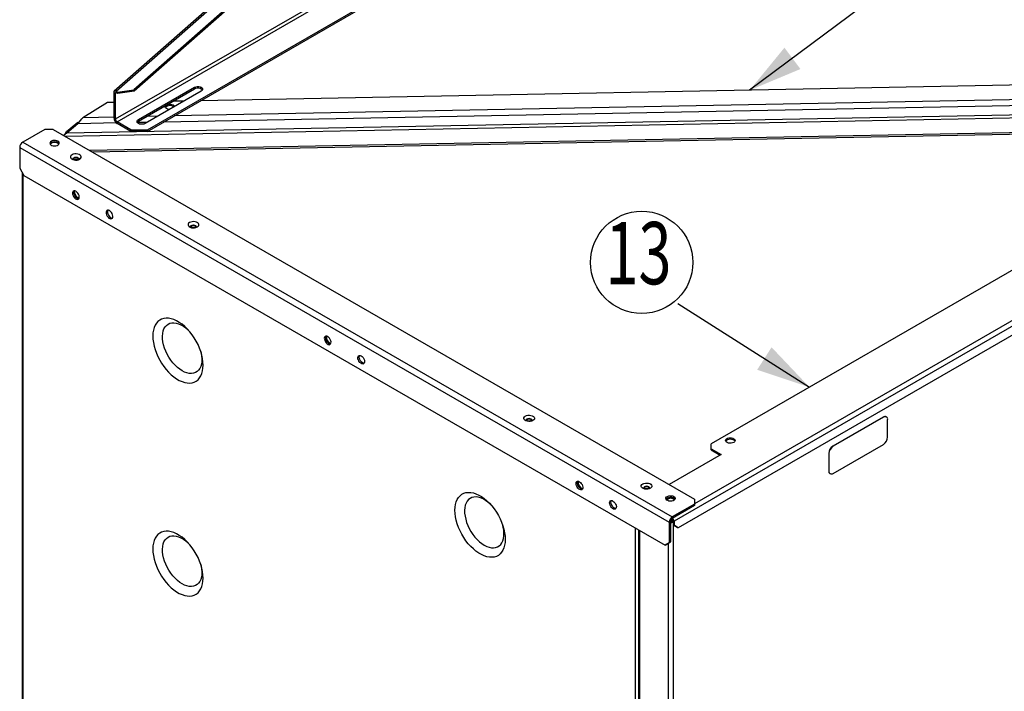
# Model space of a CAD drawing. Extents: x 300 to 6235, y 120 to 4335.
# Drawn here: x 4789 to 5618, y 2642 to 3209 of the extents above; entities that cross this region are included whole.
import ezdxf
from ezdxf.enums import TextEntityAlignment as Align

# ---------------------------------------------------------------- set-up
doc = ezdxf.new("R2010")
doc.units = 0
doc.header["$LTSCALE"] = 15
doc.layers.get('0').update_dxf_attribs({"linetype": 'CONTINUOUS'})
doc.layers.add('細線', color=7, linetype='CONTINUOUS')
doc.styles.get("Standard").update_dxf_attribs({"font": 'txt', "bigfont": 'bigfont'})

# ---------------------------------------------------------------- blocks, each defined once
blk = doc.blocks.new('SW_NOTE_13')
at = {"layer": '細線', "color": 0}
blk.add_line((138.46, 103.32), (0, 0), dxfattribs=at)
blk.add_circle((168.92, 138.01), 43.09, dxfattribs=at)
blk.add_solid([(0, 0), (42.79, 17.9), (29.34, 35.93)], dxfattribs=at)
at = {"layer": '細線', "color": 0, "width": 0.7}
blk.add_text('11', height=52.5, dxfattribs=at).set_placement((138.37, 103.15), align=Align.BOTTOM_LEFT)
blk = doc.blocks.new('SW_NOTE_15')
at = {"layer": '細線', "color": 0}
blk.add_line((-110.85, 70.55), (0, 0), dxfattribs=at)
blk.add_circle((-141.32, 105.23), 43.09, dxfattribs=at)
blk.add_solid([(0, 0), (-31.92, 33.65), (-44, 14.67)], dxfattribs=at)
at = {"layer": '細線', "color": 0, "width": 0.7}
blk.add_text('13', height=52.5, dxfattribs=at).set_placement((-171.87, 70.38), align=Align.BOTTOM_LEFT)

msp = doc.modelspace()

# ---------------------------------------------------------------- linework, layer by layer
at = {"color": 7, "linetype": 'CONTINUOUS'}
for p, q in [((5457.71, 3668.532), (4868.266, 3148.614)), ((5460.666, 3657.616), (4884.896, 3149.759)), ((5460.955, 3656.519), (4885.185, 3148.662)), ((4896.386, 3116.03), (5493.891, 3460.963)), ((4896.386, 3114.724), (5493.891, 3459.656)), ((5806.862, 3157.086), (4941.046, 3140.505)), ((4868.102, 3147.384), (4869.233, 3146.731)), ((4868.102, 3125.827), (4868.102, 3147.384)), ((4869.233, 3125.174), (4869.233, 3146.731)), ((4870.988, 3147.81), (4869.998, 3148.382)), ((4871.277, 3146.714), (4870.287, 3147.285)), ((4870.988, 3147.81), (4884.896, 3149.759)), ((4871.277, 3146.714), (4870.988, 3147.81)), ((4885.185, 3148.662), (4871.277, 3146.714)), ((4884.896, 3149.759), (4885.185, 3148.662)), ((4888.608, 3124.603), (4935.984, 3151.952)), ((4888.608, 3123.296), (4935.984, 3150.646)), ((4941.641, 3148.687), (4894.265, 3121.337)), ((4862.574, 3139.003), (4841.896, 3126.246)), ((4868.102, 3139.109), (4862.574, 3139.003)), ((4927.003, 3140.236), (4917.642, 3140.057)), ((5964.452, 3138.938), (5343.471, 2780.453)), ((5859.022, 3132.776), (5371.119, 2851.115)), ((4837.566, 3122.068), (4828.171, 3114.213)), ((4837.619, 3121.145), (4828.224, 3113.29)), ((4837.619, 3121.145), (4837.566, 3122.068)), ((4839.412, 3123.381), (4839.329, 3123.295)), ((4882.244, 3116.03), (4870.648, 3122.725)), ((4882.244, 3114.724), (4870.648, 3121.418)), ((4809.817, 3116.366), (4791.15, 3105.589)), ((4816.888, 3116.366), (4809.817, 3116.366)), ((4816.888, 3116.366), (5357.118, 2804.498)), ((4828.171, 3114.213), (4828.224, 3113.29)), ((5832.336, 3117.37), (4847.809, 3098.516)), ((5829.995, 3116.019), (4850, 3097.251)), ((4882.244, 3116.03), (4896.386, 3116.03)), ((4882.244, 3114.724), (4882.244, 3116.03)), ((4896.386, 3114.724), (4882.244, 3114.724)), ((4896.386, 3116.03), (4896.386, 3114.724)), ((4788.604, 3101.18), (4788.604, 3083.706)), ((4788.604, 3083.706), (4792.14, 3077.583)), ((4790.688, 3080.097), (4790.688, 2372.254)), ((4792.14, 3077.583), (5332.369, 2765.715)), ((5516.288, 2873.686), (5473.861, 2849.193)), ((5516.429, 2873.604), (5474.003, 2849.112)), ((5518.929, 2873.852), (5518.787, 2873.933)), ((5519.965, 2856.865), (5519.965, 2871.562)), ((5371.119, 2847.033), (5371.119, 2851.115)), ((5371.119, 2847.033), (5379.604, 2842.134)), ((5371.119, 2846.053), (5371.119, 2847.033)), ((5371.119, 2846.053), (5378.755, 2841.644)), ((5474.003, 2826.249), (5516.429, 2850.741)), ((5379.604, 2842.134), (5335.764, 2816.826)), ((5470.326, 2843.07), (5470.326, 2828.372)), ((5470.467, 2842.988), (5470.467, 2828.29)), ((5471.361, 2826.083), (5471.503, 2826.001)), ((5357.118, 2804.498), (5357.118, 2800.416)), ((5357.118, 2800.416), (5338.45, 2789.639)), ((5357.118, 2799.11), (5338.45, 2788.333)), ((5357.118, 2800.416), (5357.118, 2799.11)), ((5335.905, 2785.23), (5335.905, 2767.756)), ((5337.036, 2785.884), (5337.036, 2768.41)), ((5338.238, 2785.842), (5339.087, 2785.353)), ((5339.087, 2786.332), (5339.087, 2782.985)), ((5339.935, 2782.495), (5339.087, 2782.985)), ((5339.087, 2782.985), (5342.622, 2780.943)), ((5339.935, 2785.843), (5339.935, 2782.495)), ((5343.471, 2780.453), (5339.935, 2782.495)), ((5342.622, 2780.943), (5343.471, 2780.453)), ((5309.953, 2778.655), (5309.953, 2072.143)), ((5335.905, 2767.756), (5332.369, 2765.715)), ((5332.369, 2765.715), (5333.501, 2766.368)), ((5333.501, 2766.368), (5337.036, 2768.41)), ((5337.036, 2768.41), (5335.905, 2767.756))]:
    msp.add_line(p, q, dxfattribs=at)
at = {"color": 8, "linetype": 'CONTINUOUS'}
for p, q in [((5459.442, 3668.3), (4869.998, 3148.382)), ((4869.233, 3125.174), (5473.81, 3474.189)), ((4870.648, 3122.725), (5475.224, 3471.739)), ((4869.233, 3146.731), (4870.014, 3147.42)), ((4870.287, 3147.285), (4869.998, 3148.382)), ((5828.96, 3145.149), (4918.9, 3127.721)), ((4935.984, 3151.952), (4935.984, 3150.646)), ((5967.988, 3148.409), (5339.935, 2785.843)), ((5965.937, 3151.961), (5357.118, 2800.497)), ((5833.475, 3140.216), (4909.907, 3122.529)), ((5847.332, 3130.018), (4827.085, 3110.48)), ((5842.87, 3132.721), (4828.224, 3113.29)), ((4870.143, 3121.768), (4837.619, 3121.145)), ((4868.102, 3126.748), (4841.896, 3126.246)), ((4868.102, 3125.827), (4869.233, 3125.174)), ((4870.648, 3122.725), (4870.648, 3121.418)), ((4895.865, 3122.26), (4887.728, 3122.105)), ((4888.608, 3124.603), (4888.608, 3123.296)), ((4904.857, 3127.452), (4895.496, 3127.272)), ((4791.15, 3105.589), (5338.45, 2789.639)), ((4788.604, 3101.18), (5335.905, 2785.23)), ((4791.362, 3078.93), (4791.362, 2371.315)), ((5516.429, 2873.604), (5516.288, 2873.686)), ((5474.003, 2849.112), (5473.861, 2849.193)), ((5470.467, 2842.988), (5470.326, 2843.07)), ((5470.467, 2828.29), (5470.326, 2828.372)), ((5338.45, 2788.333), (5338.45, 2789.639)), ((5307.126, 2780.288), (5307.126, 2073.571)), ((5335.905, 2785.23), (5337.036, 2785.884)), ((5339.087, 2786.332), (5339.935, 2785.843)), ((5339.087, 2785.353), (5339.087, 2025.97)), ((5310.802, 2778.165), (5310.802, 2070.959)), ((5334.986, 2767.225), (5334.986, 2025.97))]:
    msp.add_line(p, q, dxfattribs=at)
at = {"color": 7, "linetype": 'CONTINUOUS', "flags": 128}
for points in [[(4869.998, 3148.382), (4869.514, 3148.621), (4869.073, 3148.756), (4868.693, 3148.782), (4868.388, 3148.698), (4868.17, 3148.507), (4868.047, 3148.216), (4868.024, 3147.837), (4868.102, 3147.384)], [(4870.287, 3147.285), (4870.018, 3147.418), (4869.773, 3147.493), (4869.562, 3147.508), (4869.392, 3147.461), (4869.271, 3147.355), (4869.203, 3147.193), (4869.19, 3146.983), (4869.233, 3146.731)], [(4935.984, 3151.952), (4936.997, 3152.377), (4938.187, 3152.6), (4939.438, 3152.6), (4940.629, 3152.377), (4941.641, 3151.952), (4942.377, 3151.368), (4942.763, 3150.681), (4942.763, 3149.958), (4942.377, 3149.271), (4941.641, 3148.687)], [(4935.984, 3150.646), (4936.997, 3151.07), (4938.187, 3151.294), (4939.438, 3151.294), (4940.629, 3151.07), (4941.641, 3150.646), (4942.377, 3150.061), (4942.649, 3149.666)], [(4914.648, 3133.104), (4914.163, 3133.162), (4913.072, 3133.44), (4912.171, 3133.891), (4911.541, 3134.475), (4911.238, 3135.141), (4911.287, 3135.829), (4911.686, 3136.478), (4912.398, 3137.03), (4913.36, 3137.436), (4914.487, 3137.661), (4915.679, 3137.683), (4916.829, 3137.502), (4917.836, 3137.134), (4918.61, 3136.61), (4919.082, 3135.978), (4919.174, 3135.717)], [(4837.566, 3122.068), (4838.66, 3122.802), (4839.332, 3123.298)], [(4837.619, 3121.145), (4838.709, 3122.449), (4839.782, 3123.874), (4840.842, 3125.206), (4841.896, 3126.246)], [(4894.265, 3121.337), (4893.252, 3120.912), (4892.062, 3120.689), (4890.811, 3120.689), (4889.621, 3120.912), (4888.608, 3121.337), (4887.872, 3121.921), (4887.486, 3122.609), (4887.486, 3123.331), (4887.872, 3124.018), (4888.608, 3124.603)], [(4887.6, 3122.317), (4887.872, 3122.712), (4888.608, 3123.296)], [(4826.382, 3111.98), (4827.081, 3112.909), (4828.171, 3114.213)], [(4820.848, 3106.406), (4819.889, 3106.815), (4818.763, 3107.042), (4817.572, 3107.068), (4816.42, 3106.89), (4815.411, 3106.523), (4814.633, 3106.002), (4814.156, 3105.371), (4814.023, 3104.687), (4814.244, 3104.01), (4814.801, 3103.402), (4815.644, 3102.915), (4816.699, 3102.593), (4817.87, 3102.465), (4819.055, 3102.543), (4820.148, 3102.818), (4821.052, 3103.267), (4821.686, 3103.85), (4821.995, 3104.514), (4821.95, 3105.202), (4821.556, 3105.852), (4820.848, 3106.406)], [(4820.848, 3105.099), (4819.889, 3105.508), (4818.763, 3105.735), (4817.572, 3105.761), (4816.42, 3105.583), (4815.411, 3105.217), (4814.633, 3104.695), (4814.183, 3104.12)], [(4821.856, 3104.12), (4821.556, 3104.546), (4820.848, 3105.099)], [(4838.55, 3091.608), (4838.55, 3091.614), (4838.333, 3091.425), (4837.861, 3091.176), (4837.161, 3090.962), (4836.299, 3090.847), (4835.378, 3090.87), (4834.527, 3091.03), (4833.873, 3091.28), (4833.498, 3091.525), (4833.396, 3091.635), (4833.396, 3091.634)], [(4833.57, 3091.456), (4833.624, 3091.539), (4834.177, 3092.016)], [(4835.98, 3064.195), (4835.147, 3064.532), (4834.387, 3064.548), (4833.769, 3064.242), (4833.347, 3063.643), (4833.16, 3062.802), (4833.223, 3061.794), (4833.531, 3060.71), (4834.056, 3059.646), (4834.753, 3058.695), (4835.559, 3057.943), (4836.402, 3057.456), (4837.207, 3057.278), (4837.904, 3057.424), (4838.43, 3057.882), (4838.738, 3058.611), (4838.801, 3059.545), (4838.613, 3060.603), (4838.192, 3061.689), (4837.574, 3062.708), (4836.814, 3063.569), (4835.98, 3064.195)], [(4834.283, 3063.215), (4834.409, 3064.105), (4834.628, 3064.579)], [(4838.464, 3057.933), (4837.741, 3058.035), (4836.9, 3058.447), (4836.078, 3059.139), (4835.348, 3060.047), (4834.775, 3061.092), (4834.409, 3062.18), (4834.283, 3063.215)], [(4834.628, 3064.579), (4834.479, 3064.296), (4834.291, 3063.455), (4834.354, 3062.448), (4834.662, 3061.363), (4835.188, 3060.299), (4835.884, 3059.348), (4836.69, 3058.596), (4837.533, 3058.109), (4838.339, 3057.931), (4838.464, 3057.933)], [(4834.849, 3063.542), (4834.975, 3064.432), (4835.018, 3064.556)], [(4864.265, 3047.867), (4863.431, 3048.203), (4862.671, 3048.22), (4862.053, 3047.914), (4861.632, 3047.314), (4861.444, 3046.473), (4861.507, 3045.466), (4861.815, 3044.382), (4862.341, 3043.318), (4863.037, 3042.367), (4863.843, 3041.615), (4864.686, 3041.128), (4865.492, 3040.95), (4866.188, 3041.096), (4866.714, 3041.554), (4867.022, 3042.282), (4867.085, 3043.217), (4866.897, 3044.274), (4866.476, 3045.361), (4865.858, 3046.38), (4865.098, 3047.241), (4864.265, 3047.867)], [(4862.912, 3048.251), (4862.763, 3047.968), (4862.575, 3047.127), (4862.638, 3046.119), (4862.946, 3045.035), (4863.472, 3043.971), (4864.169, 3043.02), (4864.974, 3042.268), (4865.817, 3041.781), (4866.623, 3041.603), (4866.748, 3041.605)], [(4937.545, 3034.459), (4937.545, 3034.465), (4937.328, 3034.277), (4936.856, 3034.028), (4936.156, 3033.814), (4935.294, 3033.699), (4934.373, 3033.721), (4933.522, 3033.881), (4932.868, 3034.132), (4932.493, 3034.377), (4932.391, 3034.486), (4932.391, 3034.486)], [(4932.565, 3034.307), (4932.619, 3034.39), (4933.172, 3034.868)], [(4943.178, 2917.595), (4943.053, 2920.316), (4942.682, 2923.148), (4942.067, 2926.058), (4941.217, 2929.013), (4940.141, 2931.978), (4938.852, 2934.917), (4937.365, 2937.797), (4935.698, 2940.584), (4933.869, 2943.244), (4931.901, 2945.748), (4929.816, 2948.065), (4927.64, 2950.169), (4925.396, 2952.034), (4923.113, 2953.639), (4920.816, 2954.965), (4918.533, 2955.996), (4916.289, 2956.721), (4914.113, 2957.131), (4912.028, 2957.22), (4910.06, 2956.989), (4908.231, 2956.44), (4906.564, 2955.578), (4905.077, 2954.415), (4903.788, 2952.964), (4902.712, 2951.242), (4901.862, 2949.268), (4901.247, 2947.067), (4900.876, 2944.664), (4900.751, 2942.088), (4900.876, 2939.367), (4901.247, 2936.535), (4901.862, 2933.625), (4902.712, 2930.67), (4903.788, 2927.706), (4905.077, 2924.766), (4906.564, 2921.886), (4908.231, 2919.099), (4910.06, 2916.439), (4912.028, 2913.935), (4914.113, 2911.618), (4916.289, 2909.514), (4918.533, 2907.649), (4920.816, 2906.044), (4923.113, 2904.718), (4925.396, 2903.687), (4927.64, 2902.962), (4929.816, 2902.552), (4931.901, 2902.463), (4933.869, 2902.694), (4935.698, 2903.243), (4937.365, 2904.105), (4938.852, 2905.268), (4940.141, 2906.719), (4941.217, 2908.442), (4942.067, 2910.415), (4942.682, 2912.616), (4943.053, 2915.019), (4943.178, 2917.595)], [(4925.5, 2912.694), (4923.458, 2914.018), (4921.447, 2915.613), (4919.497, 2917.455), (4917.639, 2919.515), (4915.899, 2921.763), (4914.305, 2924.165), (4912.881, 2926.683), (4911.648, 2929.28), (4910.625, 2931.917), (4909.828, 2934.553), (4909.268, 2937.148), (4908.954, 2939.664), (4908.891, 2942.062), (4909.08, 2944.305), (4909.517, 2946.36), (4910.197, 2948.196), (4911.109, 2949.785), (4912.239, 2951.102), (4913.57, 2952.127), (4915.082, 2952.846), (4916.752, 2953.247), (4918.555, 2953.324), (4920.462, 2953.076), (4922.447, 2952.507), (4924.477, 2951.625), (4926.523, 2950.444), (4928.553, 2948.982), (4930.537, 2947.26), (4930.812, 2946.998)], [(5048.112, 2941.734), (5047.279, 2942.07), (5046.519, 2942.087), (5045.901, 2941.781), (5045.479, 2941.181), (5045.292, 2940.34), (5045.355, 2939.333), (5045.663, 2938.249), (5046.188, 2937.184), (5046.885, 2936.234), (5047.691, 2935.482), (5048.534, 2934.995), (5049.339, 2934.817), (5050.036, 2934.963), (5050.562, 2935.421), (5050.87, 2936.149), (5050.933, 2937.084), (5050.745, 2938.141), (5050.324, 2939.228), (5049.706, 2940.247), (5048.946, 2941.108), (5048.112, 2941.734)], [(5046.415, 2940.754), (5046.541, 2941.644), (5046.76, 2942.117)], [(5050.596, 2935.472), (5049.873, 2935.574), (5049.032, 2935.986), (5048.21, 2936.677), (5047.48, 2937.586), (5046.907, 2938.63), (5046.541, 2939.719), (5046.415, 2940.754)], [(5046.76, 2942.117), (5046.611, 2941.834), (5046.423, 2940.994), (5046.486, 2939.986), (5046.794, 2938.902), (5047.32, 2937.838), (5048.016, 2936.887), (5048.822, 2936.135), (5049.665, 2935.648), (5050.471, 2935.47), (5050.596, 2935.472)], [(4941.246, 2928.924), (4941.483, 2927.907), (4941.92, 2925.347), (4942.109, 2922.885), (4942.046, 2920.56), (4941.732, 2918.407), (4941.172, 2916.458), (4940.375, 2914.742), (4939.352, 2913.287), (4938.119, 2912.113), (4936.695, 2911.239), (4935.101, 2910.678), (4933.361, 2910.439), (4931.503, 2910.524), (4929.553, 2910.934), (4927.542, 2911.66), (4925.5, 2912.694)], [(5076.397, 2925.406), (5077.23, 2924.78), (5077.99, 2923.919), (5078.608, 2922.9), (5079.029, 2921.813), (5079.217, 2920.756), (5079.154, 2919.821), (5078.846, 2919.093), (5078.32, 2918.635), (5077.624, 2918.489), (5076.818, 2918.667), (5075.975, 2919.154), (5075.169, 2919.906), (5074.473, 2920.856), (5073.947, 2921.921), (5073.639, 2923.005), (5073.576, 2924.012), (5073.764, 2924.853), (5074.185, 2925.453), (5074.803, 2925.758), (5075.563, 2925.742), (5076.397, 2925.406)], [(5078.88, 2919.144), (5078.755, 2919.142), (5077.949, 2919.32), (5077.106, 2919.807), (5076.301, 2920.559), (5075.604, 2921.509), (5075.078, 2922.574), (5074.77, 2923.658), (5074.707, 2924.665), (5074.895, 2925.506), (5075.044, 2925.789)], [(5220.386, 2871.178), (5220.374, 2871.168), (5220.154, 2870.983), (5220.035, 2870.91), (5219.763, 2870.774), (5219.082, 2870.551), (5218.233, 2870.423), (5217.312, 2870.43), (5216.447, 2870.577), (5215.767, 2870.822), (5215.361, 2871.073), (5215.234, 2871.203), (5215.237, 2871.193)], [(5390.211, 2852.339), (5389.251, 2851.931), (5388.126, 2851.703), (5386.934, 2851.678), (5385.783, 2851.856), (5384.773, 2852.222), (5383.995, 2852.744), (5383.518, 2853.375), (5383.385, 2854.059), (5383.607, 2854.735), (5384.164, 2855.343), (5385.007, 2855.83), (5386.061, 2856.152), (5387.233, 2856.28), (5388.417, 2856.203), (5389.51, 2855.927), (5390.414, 2855.478), (5391.048, 2854.896), (5391.357, 2854.231), (5391.312, 2853.543), (5390.919, 2852.893), (5390.211, 2852.339)], [(5383.473, 2853.482), (5383.607, 2853.755), (5384.164, 2854.364), (5385.007, 2854.85), (5386.061, 2855.172), (5387.233, 2855.3), (5388.417, 2855.223), (5389.51, 2854.948), (5390.414, 2854.499), (5391.048, 2853.916), (5391.291, 2853.482)], [(5260.244, 2819.273), (5261.078, 2818.647), (5261.838, 2817.786), (5262.456, 2816.767), (5262.877, 2815.68), (5263.065, 2814.623), (5263.002, 2813.688), (5262.694, 2812.96), (5262.168, 2812.502), (5261.472, 2812.356), (5260.666, 2812.534), (5259.823, 2813.021), (5259.017, 2813.773), (5258.32, 2814.723), (5257.795, 2815.788), (5257.487, 2816.872), (5257.424, 2817.879), (5257.611, 2818.72), (5258.033, 2819.32), (5258.651, 2819.625), (5259.411, 2819.609), (5260.244, 2819.273)], [(5262.728, 2813.011), (5262.603, 2813.009), (5261.797, 2813.187), (5260.954, 2813.674), (5260.148, 2814.426), (5259.452, 2815.376), (5258.926, 2816.441), (5258.618, 2817.525), (5258.555, 2818.532), (5258.743, 2819.373), (5258.892, 2819.656)], [(5258.892, 2819.656), (5258.827, 2819.548), (5258.579, 2818.761), (5258.579, 2817.788), (5258.827, 2816.714), (5259.302, 2815.635), (5259.962, 2814.648), (5260.746, 2813.839), (5261.587, 2813.281), (5262.409, 2813.023), (5262.728, 2813.011)], [(5319.381, 2814.03), (5319.369, 2814.02), (5319.149, 2813.835), (5319.03, 2813.761), (5318.758, 2813.625), (5318.077, 2813.402), (5317.228, 2813.275), (5316.307, 2813.282), (5315.442, 2813.429), (5314.762, 2813.673), (5314.356, 2813.925), (5314.229, 2814.055), (5314.232, 2814.045)], [(5155.31, 2795.134), (5155.434, 2797.711), (5155.806, 2800.114), (5156.42, 2802.315), (5157.27, 2804.288), (5158.346, 2806.01), (5159.635, 2807.462), (5161.122, 2808.625), (5162.79, 2809.486), (5164.618, 2810.036), (5166.586, 2810.267), (5168.671, 2810.177), (5170.848, 2809.768), (5173.091, 2809.043), (5175.374, 2808.011), (5177.671, 2806.685), (5179.955, 2805.08), (5182.198, 2803.215), (5184.375, 2801.112), (5186.459, 2798.795), (5188.427, 2796.291), (5190.256, 2793.63), (5191.924, 2790.844), (5193.411, 2787.964), (5194.7, 2785.024), (5195.775, 2782.06), (5196.626, 2779.105), (5197.24, 2776.194), (5197.612, 2773.362), (5197.736, 2770.642), (5197.612, 2768.065), (5197.24, 2765.662), (5196.626, 2763.461), (5195.775, 2761.488), (5194.7, 2759.766), (5193.411, 2758.315), (5191.924, 2757.151), (5190.256, 2756.29), (5188.427, 2755.74), (5186.459, 2755.509), (5184.375, 2755.599), (5182.198, 2756.009), (5179.955, 2756.733), (5177.671, 2757.765), (5175.374, 2759.091), (5173.091, 2760.696), (5170.848, 2762.561), (5168.671, 2764.664), (5166.586, 2766.982), (5164.618, 2769.485), (5162.79, 2772.146), (5161.122, 2774.933), (5159.635, 2777.813), (5158.346, 2780.752), (5157.27, 2783.717), (5156.42, 2786.671), (5155.806, 2789.582), (5155.434, 2792.414), (5155.31, 2795.134)], [(5185.371, 2800.044), (5185.096, 2800.307), (5183.112, 2802.028), (5181.081, 2803.491), (5179.035, 2804.672), (5177.005, 2805.554), (5175.021, 2806.123), (5173.113, 2806.371), (5171.311, 2806.294), (5169.641, 2805.893), (5168.129, 2805.174), (5166.798, 2804.148), (5165.668, 2802.831), (5164.756, 2801.243), (5164.076, 2799.407), (5163.638, 2797.352), (5163.449, 2795.108), (5163.512, 2792.71), (5163.826, 2790.195), (5164.386, 2787.599), (5165.183, 2784.963), (5166.206, 2782.327), (5167.439, 2779.729), (5168.864, 2777.211), (5170.458, 2774.81), (5172.197, 2772.562), (5174.056, 2770.501), (5176.005, 2768.66), (5178.016, 2767.065), (5180.058, 2765.74), (5180.058, 2765.74)], [(5339.865, 2806.784), (5340.573, 2806.23), (5340.966, 2805.581), (5341.011, 2804.893), (5340.702, 2804.228), (5340.068, 2803.645), (5339.164, 2803.196), (5338.071, 2802.921), (5336.887, 2802.844), (5335.715, 2802.972), (5334.661, 2803.293), (5333.818, 2803.78), (5333.261, 2804.389), (5333.039, 2805.065), (5333.172, 2805.749), (5333.649, 2806.38), (5334.427, 2806.902), (5335.437, 2807.268), (5336.588, 2807.446), (5337.78, 2807.42), (5338.905, 2807.193), (5339.865, 2806.784)], [(5333.199, 2804.498), (5333.261, 2804.607), (5333.818, 2805.216), (5334.661, 2805.703), (5335.715, 2806.024), (5336.887, 2806.152), (5338.071, 2806.075), (5339.164, 2805.8), (5340.068, 2805.351), (5340.702, 2804.768), (5340.873, 2804.498)], [(5333.199, 2804.498), (5333.649, 2805.073), (5334.427, 2805.595), (5335.437, 2805.961), (5336.588, 2806.139), (5337.78, 2806.114), (5338.905, 2805.886), (5339.865, 2805.478)], [(5339.865, 2805.478), (5340.573, 2804.924), (5340.873, 2804.498)], [(5288.529, 2802.945), (5289.362, 2802.318), (5290.122, 2801.458), (5290.74, 2800.439), (5291.161, 2799.352), (5291.349, 2798.295), (5291.286, 2797.36), (5290.978, 2796.632), (5290.452, 2796.174), (5289.756, 2796.028), (5288.95, 2796.206), (5288.107, 2796.692), (5287.301, 2797.444), (5286.605, 2798.395), (5286.079, 2799.46), (5285.771, 2800.544), (5285.708, 2801.551), (5285.896, 2802.392), (5286.317, 2802.992), (5286.935, 2803.297), (5287.695, 2803.281), (5288.529, 2802.945)], [(5291.012, 2796.683), (5290.887, 2796.681), (5290.082, 2796.859), (5289.238, 2797.346), (5288.433, 2798.098), (5287.736, 2799.048), (5287.21, 2800.113), (5286.902, 2801.197), (5286.839, 2802.204), (5287.027, 2803.045), (5287.176, 2803.328)], [(5180.058, 2765.74), (5182.1, 2764.707), (5184.112, 2763.98), (5186.061, 2763.571), (5187.92, 2763.485), (5189.659, 2763.725), (5191.253, 2764.286), (5192.677, 2765.16), (5193.91, 2766.333), (5194.933, 2767.789), (5195.731, 2769.504), (5196.291, 2771.453), (5196.605, 2773.607), (5196.668, 2775.932), (5196.479, 2778.393), (5196.041, 2780.954), (5195.804, 2781.971)], [(4943.178, 2737.956), (4943.053, 2740.677), (4942.682, 2743.509), (4942.067, 2746.419), (4941.217, 2749.374), (4940.141, 2752.339), (4938.852, 2755.278), (4937.365, 2758.158), (4935.698, 2760.945), (4933.869, 2763.605), (4931.901, 2766.109), (4929.816, 2768.426), (4927.64, 2770.53), (4925.396, 2772.395), (4923.113, 2774), (4920.816, 2775.326), (4918.533, 2776.357), (4916.289, 2777.082), (4914.113, 2777.492), (4912.028, 2777.581), (4910.06, 2777.35), (4908.231, 2776.801), (4906.564, 2775.939), (4905.077, 2774.776), (4903.788, 2773.325), (4902.712, 2771.603), (4901.862, 2769.629), (4901.247, 2767.428), (4900.876, 2765.025), (4900.751, 2762.449), (4900.876, 2759.728), (4901.247, 2756.896), (4901.862, 2753.986), (4902.712, 2751.031), (4903.788, 2748.067), (4905.077, 2745.127), (4906.564, 2742.247), (4908.231, 2739.46), (4910.06, 2736.8), (4912.028, 2734.296), (4914.113, 2731.979), (4916.289, 2729.875), (4918.533, 2728.01), (4920.816, 2726.405), (4923.113, 2725.079), (4925.396, 2724.048), (4927.64, 2723.323), (4929.816, 2722.913), (4931.901, 2722.824), (4933.869, 2723.055), (4935.698, 2723.605), (4937.365, 2724.466), (4938.852, 2725.629), (4940.141, 2727.08), (4941.217, 2728.803), (4942.067, 2730.776), (4942.682, 2732.977), (4943.053, 2735.38), (4943.178, 2737.956)], [(4925.5, 2733.055), (4923.458, 2734.379), (4921.447, 2735.974), (4919.497, 2737.816), (4917.639, 2739.876), (4915.899, 2742.124), (4914.305, 2744.526), (4912.881, 2747.044), (4911.648, 2749.641), (4910.625, 2752.278), (4909.828, 2754.914), (4909.268, 2757.509), (4908.954, 2760.025), (4908.891, 2762.423), (4909.08, 2764.666), (4909.517, 2766.721), (4910.197, 2768.557), (4911.109, 2770.146), (4912.239, 2771.463), (4913.57, 2772.488), (4915.082, 2773.207), (4916.752, 2773.608), (4918.555, 2773.685), (4920.462, 2773.437), (4922.447, 2772.868), (4924.477, 2771.986), (4926.523, 2770.805), (4928.553, 2769.343), (4930.537, 2767.621), (4930.812, 2767.359)], [(4941.246, 2749.285), (4941.483, 2748.268), (4941.92, 2745.708), (4942.109, 2743.246), (4942.046, 2740.921), (4941.732, 2738.768), (4941.172, 2736.819), (4940.375, 2735.103), (4939.352, 2733.648), (4938.119, 2732.474), (4936.695, 2731.6), (4935.101, 2731.039), (4933.361, 2730.8), (4931.503, 2730.885), (4929.553, 2731.295), (4927.542, 2732.021), (4925.5, 2733.055)]]:
    msp.add_lwpolyline(points, dxfattribs=at)
at = {"color": 8, "linetype": 'CONTINUOUS', "flags": 128}
for points in [[(4832.763, 3094.956), (4831.987, 3094.357), (4831.534, 3093.657), (4831.442, 3092.911), (4831.717, 3092.18), (4832.338, 3091.524), (4833.254, 3090.996), (4834.39, 3090.637), (4835.656, 3090.478), (4836.947, 3090.532), (4838.161, 3090.793), (4839.198, 3091.241), (4839.974, 3091.84), (4840.426, 3092.54), (4840.519, 3093.286), (4840.243, 3094.016), (4839.623, 3094.672), (4838.707, 3095.201), (4837.57, 3095.559), (4836.305, 3095.718), (4835.013, 3095.665), (4833.8, 3095.404), (4832.763, 3094.956)], [(4833.43, 3091.474), (4833.624, 3092.029), (4834.177, 3092.506)], [(4834.177, 3092.506), (4835.004, 3092.825), (4835.98, 3092.937), (4836.956, 3092.825), (4837.783, 3092.506), (4838.336, 3092.029), (4838.53, 3091.465), (4838.53, 3091.458)], [(4931.758, 3037.807), (4930.982, 3037.209), (4930.529, 3036.508), (4930.437, 3035.762), (4930.712, 3035.032), (4931.333, 3034.376), (4932.248, 3033.847), (4933.385, 3033.489), (4934.651, 3033.33), (4935.942, 3033.383), (4937.156, 3033.644), (4938.193, 3034.092), (4938.969, 3034.691), (4939.421, 3035.391), (4939.514, 3036.137), (4939.238, 3036.868), (4938.618, 3037.524), (4937.702, 3038.053), (4936.565, 3038.411), (4935.3, 3038.57), (4934.008, 3038.516), (4932.795, 3038.255), (4931.758, 3037.807)], [(4932.425, 3034.326), (4932.619, 3034.88), (4933.172, 3035.358)], [(4933.172, 3035.358), (4933.999, 3035.677), (4934.975, 3035.789), (4935.951, 3035.677), (4936.778, 3035.358), (4937.331, 3034.88), (4937.525, 3034.317), (4937.525, 3034.309)], [(5221.035, 2870.811), (5219.998, 2870.363), (5218.785, 2870.102), (5217.493, 2870.048), (5216.228, 2870.207), (5215.091, 2870.565), (5214.175, 2871.094), (5213.555, 2871.75), (5213.279, 2872.481), (5213.372, 2873.227), (5213.824, 2873.927), (5214.601, 2874.526), (5215.637, 2874.974), (5216.851, 2875.235), (5218.143, 2875.288), (5219.408, 2875.129), (5220.545, 2874.771), (5221.46, 2874.242), (5222.081, 2873.586), (5222.356, 2872.856), (5222.264, 2872.11), (5221.811, 2871.409), (5221.035, 2870.811)], [(5220.368, 2871.032), (5220.368, 2871.035), (5220.174, 2871.598), (5219.621, 2872.076), (5218.794, 2872.395), (5217.818, 2872.507), (5216.842, 2872.395), (5216.015, 2872.076), (5215.462, 2871.598), (5215.268, 2871.035), (5215.268, 2871.034)], [(5320.03, 2813.662), (5318.993, 2813.214), (5317.78, 2812.953), (5316.488, 2812.9), (5315.223, 2813.059), (5314.086, 2813.417), (5313.17, 2813.946), (5312.55, 2814.602), (5312.274, 2815.332), (5312.367, 2816.078), (5312.819, 2816.778), (5313.596, 2817.377), (5314.632, 2817.825), (5315.846, 2818.086), (5317.137, 2818.14), (5318.403, 2817.981), (5319.54, 2817.622), (5320.455, 2817.094), (5321.076, 2816.438), (5321.351, 2815.707), (5321.259, 2814.961), (5320.806, 2814.261), (5320.03, 2813.662)], [(5319.363, 2813.884), (5319.363, 2813.887), (5319.169, 2814.45), (5318.616, 2814.928), (5317.789, 2815.247), (5316.813, 2815.359), (5315.837, 2815.247), (5315.01, 2814.928), (5314.457, 2814.45), (5314.263, 2813.887), (5314.263, 2813.886)]]:
    msp.add_lwpolyline(points, dxfattribs=at)
at = {"color": 7, "linetype": 'CONTINUOUS'}
for centre, radius, start, end in [((4915.296, 3131.21), 5.272, 51.873373, 138.011009), ((4873.629, 3126.079), 5.533, 182.605691, 237.394309), ((4872.304, 3125.314), 3.074, 182.60544, 237.395053), ((4760.477, 3206.809), 115.48, 304.277561, 305.920424), ((4794.131, 3100.929), 5.533, 122.606147, 177.393853), ((4835.957, 3089.266), 3.276, 42.172847, 122.91121), ((4840.448, 3063.581), 5.599, 180.404058, 251.159818), ((4934.952, 3032.118), 3.276, 42.171466, 122.912592), ((5052.425, 2940.958), 5.396, 167.831805, 252.16274), ((5217.812, 2868.888), 3.219, 40.909315, 138.128641), ((5517.752, 2871.641), 2.515, 65.692933, 125.619303), ((5517.809, 2871.912), 2.184, 350.785083, 129.204165), ((5512.288, 2857.214), 7.684, 302.605904, 357.39449), ((5478.002, 2842.72), 7.684, 122.605107, 177.394893), ((5478.143, 2842.639), 7.684, 122.605107, 177.394893), ((5472.704, 2828.069), 2.398, 172.745697, 235.941458), ((5472.623, 2827.941), 2.184, 170.78595, 309.202115), ((5264.557, 2818.496), 5.396, 167.832021, 252.16259), ((5316.807, 2811.74), 3.219, 40.909455, 138.128359), ((5337.036, 2799.681), 5.55, 51.231912, 128.767887), ((5341.432, 2784.979), 5.533, 122.606147, 177.393853), ((5340.106, 2785.744), 3.074, 122.604878, 177.395122), ((5334.628, 2785.144), 4.463, 2.679039, 40.186331), ((5336.454, 2786.21), 2.635, 2.673136, 48.147824), ((5335.471, 2785.633), 4.47, 2.685705, 40.939747), ((5337.085, 2788.007), 2.453, 268.856383, 298.040873), ((5337.12, 2789.046), 4.185, 268.857395, 298.038936), ((5335.616, 2785.719), 2.625, 2.69473, 41.874944)]:
    msp.add_arc(centre, radius, start, end, dxfattribs=at)
at = {"color": 8, "linetype": 'CONTINUOUS'}
msp.add_arc((4818.046, 3098.771), 6.475, 54.433594, 125.960033, dxfattribs=at)

# ---------------------------------------------------------------- block references
at = {"layer": '細線'}
for name, p in [('SW_NOTE_13', (5403.656, 3149.365)), ('SW_NOTE_15', (5454.041, 2898.985))]:
    msp.add_blockref(name, p, dxfattribs=at)

doc.saveas('drawing.dxf')
